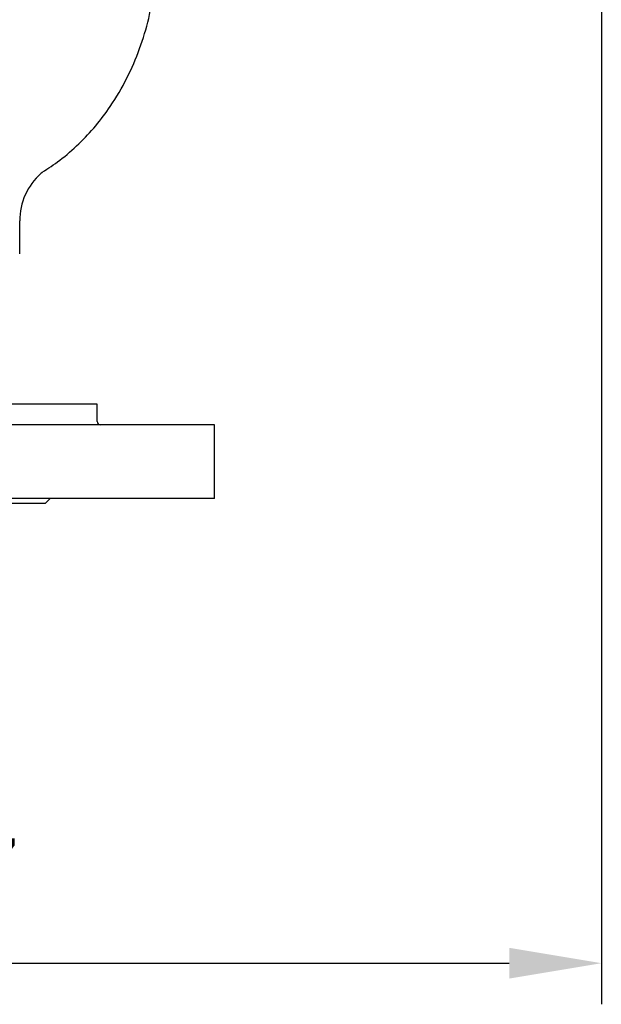
# Model space of a CAD drawing. Units: millimetres. Extents: x 376 to 12135, y -2247 to 7239.
# Drawn here: x 2885 to 3062, y 5652 to 5952 of the extents above; entities that cross this region are included whole.
import ezdxf

# ---------------------------------------------------------------- set-up
doc = ezdxf.new("R2010")
doc.units = ezdxf.units.MM
doc.header["$PDSIZE"] = -1
doc.layers.add('1', color=1, linetype='Continuous', lineweight=25)
doc.layers.add('Dim', color=7, linetype='Continuous')
doc.dimstyles.new('1$0', dxfattribs={"dimscale": 10, "dimtxt": 2.8, "dimasz": 2.8, "dimexe": 1.25, "dimexo": 0, "dimgap": 1, "dimtad": 1, "dimrnd": 0.01, "dimdsep": 46, "dimtxsty": 'Standard', "dimcen": 0, "dimclrd": 256, "dimclre": 6, "dimclrt": 7, "dimazin": 2, "dimtfac": 0.8, "dimtmove": 0, "dimatfit": 3, "dimfxl": 1, "dimtolj": 1, "dimarcsym": 0})

# ---------------------------------------------------------------- blocks, each defined once
blk = doc.blocks.new('*D294')
at = {"layer": 'Defpoints', "color": 0, "transparency": 16777216}
for p in [(3062.19, 6226.32), (2715.2, 6108.5), (3062.19, 5664.99)]:
    blk.add_point(p, dxfattribs=at)
at = {"layer": 'Dim', "color": 6, "lineweight": -2, "transparency": 16777216}
for p, q in [((3062.19, 6226.32), (3062.19, 5652.49)), ((2715.2, 6108.5), (2715.2, 5652.49))]:
    blk.add_line(p, q, dxfattribs=at)
at = {"layer": 'Dim', "lineweight": -2, "transparency": 16777216}
blk.add_line((2743.2, 5664.99), (3034.19, 5664.99), dxfattribs=at)
at = {"layer": 'Dim', "transparency": 16777216}
for points in [[(2743.2, 5669.66), (2743.2, 5660.32), (2715.2, 5664.99)], [(3034.19, 5669.66), (3034.19, 5660.32), (3062.19, 5664.99)]]:
    blk.add_solid(points, dxfattribs=at)
at = {"layer": 'Dim', "color": 7, "transparency": 16777216, "insert": (2853.71, 5688.99), "char_height": 28, "attachment_point": 5}
blk.add_mtext('\\A1;347', dxfattribs=at)

msp = doc.modelspace()

# ---------------------------------------------------------------- linework, layer by layer
at = {"layer": '1', "lineweight": 30}
for p, q in [((2885.203, 5880.648), (2885.203, 5890.726)), ((2885.203, 5880.648), (2885.203, 5890.726)), ((2908.803, 5834.968), (2757.586, 5834.968)), ((2908.803, 5829.668), (2908.803, 5834.968)), ((2944.503, 5828.668), (2724.604, 5828.668)), ((2944.503, 5806.292), (2944.503, 5828.668)), ((2944.503, 5806.292), (2724.604, 5806.292)), ((2892.941, 5804.768), (2894.465, 5806.292)), ((2892.941, 5804.768), (2772.241, 5804.768))]:
    msp.add_line(p, q, dxfattribs=at)
for centre, radius, start, end in [((2904.429, 5890.726), 19.226, 131.55451, 180), ((2894.329, 5902.119), 4, 122.29314, 131.55451), ((2909.803, 5829.668), 1, 180, 270)]:
    msp.add_arc(centre, radius, start, end, dxfattribs=at)
msp.add_open_spline([(2892.066, 5905.5), (2893.87, 5906.673), (2897.821, 5909.241), (2903.255, 5914.014), (2908.399, 5919.507), (2913.391, 5926.13), (2917.979, 5933.947), (2921.835, 5942.951), (2924.65, 5952.13), (2925.667, 5958.367), (2926.169, 5961.446)], degree=3, knots=[0, 0, 0, 0, 0.0953075, 0.2086631, 0.3195402, 0.4284758, 0.575661, 0.7201562, 0.8618339, 1, 1, 1, 1], dxfattribs=at)
msp.add_open_spline([(2892.066, 5905.5), (2893.87, 5906.673), (2897.821, 5909.241), (2903.255, 5914.014), (2908.399, 5919.507), (2913.391, 5926.13), (2917.979, 5933.947), (2921.835, 5942.951), (2924.65, 5952.13), (2925.667, 5958.367), (2926.169, 5961.446)], degree=3, knots=[0, 0, 0, 0, 0.0953075, 0.2086631, 0.3195402, 0.4284758, 0.575661, 0.7201562, 0.8618339, 1, 1, 1, 1], dxfattribs=at)

# ---------------------------------------------------------------- dimensions: what is measured, and where the dimension line sits
at = {"layer": 'Dim'}
dim = msp.add_linear_dim(base=(3062.186, 5664.99), p1=(2715.203, 6108.503), p2=(3062.186, 6226.318), dimstyle='1$0', override={"dimdec": 0}, dxfattribs=at)
dim.commit()
dim.dimension.update_dxf_attribs({"geometry": '*D294', "text_midpoint": (2853.71, 5664.99), "dimtype": 160})

doc.saveas('drawing.dxf')
